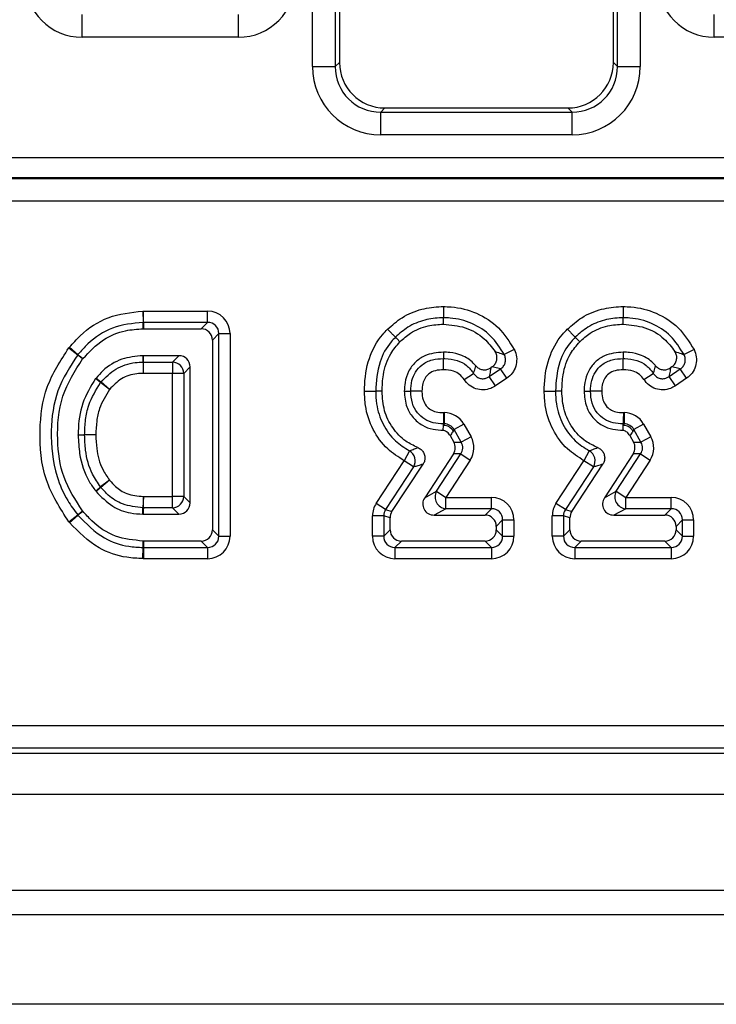
# Model space of a CAD drawing. Units: inches. Extents: x -69 to 152, y 2 to 103.
# Drawn here: x 46 to 47, y 58 to 60 of the extents above; entities that cross this region are included whole.
import ezdxf

# ---------------------------------------------------------------- set-up
doc = ezdxf.new("R2010")
doc.units = ezdxf.units.IN
doc.header["$LTSCALE"] = 9
doc.header["$MEASUREMENT"] = 0
doc.linetypes.add('SLD-Solid', pattern=[0])

msp = doc.modelspace()

# ---------------------------------------------------------------- linework, layer by layer
at = {"color": 7, "linetype": 'SLD-Solid', "lineweight": 25}
for p, q in [((46.5723671, 59.7824035), (46.5723671, 63.11431)), ((46.6115873, 63.11431), (46.6115873, 59.7824035)), ((47.0984064, 59.7824035), (47.0984064, 63.11431)), ((47.1376267, 63.11431), (47.1376267, 59.7824035)), ((46.6187764, 63.1071209), (46.6187764, 59.7895926)), ((47.0912174, 59.7895926), (47.0912174, 63.1071209)), ((46.1748455, 59.8330303), (46.1748455, 59.8722505)), ((46.4445971, 59.8330303), (46.4445971, 59.8722505)), ((47.2653967, 59.8330303), (47.2653967, 59.8722505)), ((46.4445971, 59.8330303), (46.1748455, 59.8330303)), ((47.5351482, 59.8330303), (47.2653967, 59.8330303)), ((46.6115873, 59.7824035), (46.6187764, 59.7895926)), ((47.0912174, 59.7895926), (47.0984064, 59.7824035)), ((46.5723671, 59.7824035), (46.6115873, 59.7824035)), ((47.0984064, 59.7824035), (47.1376267, 59.7824035)), ((46.6972169, 59.711152), (46.6900279, 59.7039629)), ((46.6900279, 59.6647427), (46.6900279, 59.7039629)), ((46.6900279, 59.7039629), (47.0199659, 59.7039629)), ((46.6972169, 59.711152), (47.0127768, 59.711152)), ((47.0199659, 59.7039629), (47.0127768, 59.711152)), ((47.0199659, 59.6647427), (47.0199659, 59.7039629)), ((47.0199659, 59.6647427), (46.6900279, 59.6647427)), ((44.5762585, 59.6259842), (55.6770424, 59.6259842)), ((44.5757756, 59.5897711), (55.6775253, 59.5897711)), ((55.6770424, 59.5906859), (44.5762585, 59.5906859)), ((55.6775253, 59.5505509), (44.5757756, 59.5505509)), ((46.2794949, 59.3608576), (46.2806283, 59.3608742)), ((46.2794949, 59.3608576), (46.2800616, 59.3414799)), ((46.2806283, 59.3414882), (46.2806283, 59.3608742)), ((46.2806283, 59.3608742), (46.3912628, 59.3608742)), ((46.3912628, 59.3414882), (46.3912628, 59.3608742)), ((46.2806283, 59.3414882), (46.2800616, 59.3414799)), ((46.2807902, 59.3304725), (46.280221, 59.3304641)), ((46.3912628, 59.3414882), (46.2806283, 59.3414882)), ((46.2807902, 59.3304725), (46.380247, 59.3304725)), ((46.380247, 59.3304725), (46.3912628, 59.3414882)), ((46.4106487, 59.3221022), (46.399633, 59.3110865)), ((46.399633, 59.3110865), (46.399633, 58.9839257)), ((46.4106487, 58.9729099), (46.4106487, 59.3221022)), ((46.4106487, 59.3221022), (46.4300347, 59.3221022)), ((46.4300347, 59.3221022), (46.4300347, 58.9729099)), ((46.1520565, 59.2974125), (46.1530135, 59.2985839)), ((46.1520565, 59.2974125), (46.1673061, 59.285443)), ((46.1530135, 59.2985839), (46.1677845, 59.2860288)), ((46.9203418, 59.2946303), (46.9030189, 59.2859279)), ((47.2304328, 59.2946303), (47.2131099, 59.2859279)), ((46.1677845, 59.2860288), (46.1673061, 59.285443)), ((46.1763188, 59.2790601), (46.1758372, 59.2784706)), ((46.2799652, 59.2840209), (46.2803592, 59.2840249)), ((46.3419371, 59.2840249), (46.2803592, 59.2840249)), ((46.3309214, 59.2730091), (46.3419371, 59.2840249)), ((46.7981861, 59.2902192), (46.798193, 59.2791958)), ((47.1082772, 59.2902192), (47.108284, 59.2791958)), ((46.2800768, 59.2730051), (46.2804713, 59.2536232)), ((46.2804713, 59.2730091), (46.3309214, 59.2730091)), ((46.2804713, 59.2730091), (46.2804713, 59.2536232)), ((46.3309214, 59.2730091), (46.3309214, 59.2536232)), ((46.3613231, 59.2646389), (46.3503073, 59.2536232)), ((46.3613231, 59.0303733), (46.3613231, 59.2646389)), ((46.8772421, 59.2481058), (46.8965558, 59.2611668)), ((46.8819569, 59.2645923), (46.8798086, 59.2631396)), ((46.9074156, 59.2451081), (46.8965558, 59.2611668)), ((47.1873332, 59.2481058), (47.2066468, 59.2611668)), ((47.1920479, 59.2645923), (47.1898997, 59.2631396)), ((47.2175066, 59.2451081), (47.2066468, 59.2611668)), ((46.198162, 59.2444918), (46.1990357, 59.245583)), ((46.2067641, 59.2375988), (46.198162, 59.2444918)), ((46.3309214, 59.2536232), (46.2804713, 59.2536232)), ((46.3309214, 59.041389), (46.3309214, 59.2536232)), ((46.3503073, 59.2536232), (46.3309214, 59.2536232)), ((46.3503073, 59.2536232), (46.3503073, 59.041389)), ((46.8338319, 59.2430995), (46.8501071, 59.2536319)), ((46.888102, 59.2320471), (46.8772421, 59.2481058)), ((46.9074156, 59.2451081), (46.888102, 59.2320471)), ((47.1439229, 59.2430995), (47.1601981, 59.2536319)), ((47.198193, 59.2320471), (47.1873332, 59.2481058)), ((47.2175066, 59.2451081), (47.198193, 59.2320471)), ((46.2223261, 59.2260386), (46.2067641, 59.2375988)), ((46.2223261, 59.2260386), (46.2076428, 59.2386962)), ((46.7306709, 59.2228471), (46.7416966, 59.2228581)), ((47.040762, 59.2228471), (47.0517876, 59.2228581)), ((46.7984916, 59.1859141), (46.7996023, 59.1859141)), ((46.7996023, 59.1859141), (46.7996023, 59.1665282)), ((47.1085826, 59.1859141), (47.1096933, 59.1859141)), ((47.1096933, 59.1859141), (47.1096933, 59.1665282)), ((46.7979452, 59.1555124), (46.7980968, 59.1639503)), ((46.7980968, 59.1639503), (46.7981432, 59.1665282)), ((46.7980968, 59.1639503), (46.7996023, 59.1665282)), ((46.7996023, 59.1665282), (46.7981432, 59.1665282)), ((46.8164864, 59.1566681), (46.8149809, 59.1540902)), ((46.8333705, 59.166194), (46.8164864, 59.1566681)), ((46.8288456, 59.1347622), (46.8164864, 59.1566681)), ((46.8333705, 59.166194), (46.8457297, 59.1442881)), ((47.1080362, 59.1555124), (47.1081879, 59.1639503)), ((47.1081879, 59.1639503), (47.1082342, 59.1665282)), ((47.1081879, 59.1639503), (47.1096933, 59.1665282)), ((47.1096933, 59.1665282), (47.1082342, 59.1665282)), ((47.1265774, 59.1566681), (47.125072, 59.1540902)), ((47.1434615, 59.166194), (47.1265774, 59.1566681)), ((47.1389367, 59.1347622), (47.1265774, 59.1566681)), ((47.1434615, 59.166194), (47.1558208, 59.1442881)), ((46.1682001, 59.147222), (46.1682003, 59.1477994)), ((46.198601, 59.1475006), (46.1792171, 59.147218)), ((46.198601, 59.1475006), (46.1792173, 59.1477961)), ((46.8096571, 59.1463548), (46.8159626, 59.1351786)), ((46.8457297, 59.1442881), (46.8288456, 59.1347622)), ((47.1197481, 59.1463548), (47.1260537, 59.1351786)), ((47.1558208, 59.1442881), (47.1389367, 59.1347622)), ((46.8159626, 59.1351786), (46.8288456, 59.1347622)), ((47.1260537, 59.1351786), (47.1389367, 59.1347622)), ((46.7395288, 59.1201195), (46.7304988, 59.1029651)), ((46.8153123, 59.1150563), (46.7658379, 59.0392607)), ((46.786183, 59.0502764), (46.8281953, 59.11464)), ((46.8281953, 59.11464), (46.8153123, 59.1150563)), ((46.8281953, 59.11464), (46.844429, 59.1040437)), ((47.0496199, 59.1201195), (47.0405898, 59.1029651)), ((47.1254033, 59.1150563), (47.075929, 59.0392607)), ((47.0962741, 59.0502764), (47.1382863, 59.11464)), ((47.1382863, 59.11464), (47.1254033, 59.1150563)), ((47.1382863, 59.11464), (47.15452, 59.1040437)), ((46.6821741, 59.0294139), (46.7304988, 59.1029651)), ((46.7467007, 59.0923201), (46.6983759, 59.0187689)), ((46.7093917, 59.0154739), (46.7629655, 59.0970144)), ((46.7467007, 59.0923201), (46.7304988, 59.1029651)), ((46.844429, 59.1040437), (46.8024168, 59.0396801)), ((46.9922651, 59.0294139), (47.0405898, 59.1029651)), ((47.0567917, 59.0923201), (47.008467, 59.0187689)), ((47.0194827, 59.0154739), (47.0730566, 59.0970144)), ((47.0567917, 59.0923201), (47.0405898, 59.1029651)), ((47.15452, 59.1040437), (47.1125078, 59.0396801)), ((46.2223112, 59.0695521), (46.2069036, 59.057787)), ((46.2223112, 59.0695521), (46.2074861, 59.0570609)), ((46.1988904, 59.0501667), (46.1983104, 59.0508895)), ((46.2805802, 59.041389), (46.27993, 59.0220139)), ((46.2805802, 59.022003), (46.2805802, 59.041389)), ((46.2805802, 59.041389), (46.3309214, 59.041389)), ((46.3309214, 59.022003), (46.3309214, 59.041389)), ((46.3503073, 59.041389), (46.3309214, 59.041389)), ((46.3503073, 59.041389), (46.3613231, 59.0303733)), ((46.7658379, 59.0392607), (46.786183, 59.0502764)), ((46.786183, 59.0502764), (46.8024168, 59.0396801)), ((46.8024168, 59.0202941), (46.8024168, 59.0396801)), ((46.8024168, 59.0396801), (46.8809165, 59.0396801)), ((46.8809165, 59.0202941), (46.8809165, 59.0396801)), ((47.075929, 59.0392607), (47.0962741, 59.0502764)), ((47.0962741, 59.0502764), (47.1125078, 59.0396801)), ((47.1125078, 59.0202941), (47.1125078, 59.0396801)), ((47.1125078, 59.0396801), (47.1910076, 59.0396801)), ((47.1910076, 59.0202941), (47.1910076, 59.0396801)), ((46.3309214, 59.022003), (46.2805802, 59.022003)), ((46.3419371, 59.0109873), (46.3309214, 59.022003)), ((46.6983759, 59.0187689), (46.6821741, 59.0294139)), ((47.008467, 59.0187689), (46.9922651, 59.0294139)), ((46.1520556, 58.9976009), (46.1673051, 59.0095703)), ((46.153016, 58.9964254), (46.1677853, 59.0089826)), ((46.1673051, 59.0095703), (46.1677853, 59.0089826)), ((46.1758358, 59.0165433), (46.1763191, 59.0159518)), ((46.2803954, 59.0109873), (46.2797462, 59.0109982)), ((46.2803954, 59.0109873), (46.3419371, 59.0109873)), ((46.6758059, 58.9729099), (46.6758059, 59.0081239)), ((46.6951918, 59.0081239), (46.6758059, 59.0081239)), ((46.7062076, 59.0048289), (46.6951918, 59.0081239)), ((46.6951918, 59.0081239), (46.6951918, 58.9729099)), ((46.6983759, 59.0187689), (46.7093917, 59.0154739)), ((46.7062076, 58.9839257), (46.7062076, 59.0048289)), ((46.8024168, 59.0202941), (46.7820717, 59.0092784)), ((46.7820717, 59.0092784), (46.8699008, 59.0092784)), ((46.8809165, 59.0202941), (46.8024168, 59.0202941)), ((46.8699008, 59.0092784), (46.8809165, 59.0202941)), ((47.0052829, 59.0081239), (46.9858969, 59.0081239)), ((46.9858969, 58.9729099), (46.9858969, 59.0081239)), ((47.0162986, 59.0048289), (47.0052829, 59.0081239)), ((47.0052829, 59.0081239), (47.0052829, 58.9729099)), ((47.008467, 59.0187689), (47.0194827, 59.0154739)), ((47.0162986, 58.9839257), (47.0162986, 59.0048289)), ((47.1125078, 59.0202941), (47.0921627, 59.0092784)), ((47.0921627, 59.0092784), (47.1799918, 59.0092784)), ((47.1910076, 59.0202941), (47.1125078, 59.0202941)), ((47.1799918, 59.0092784), (47.1910076, 59.0202941)), ((46.153016, 58.9964254), (46.1520556, 58.9976009)), ((46.9003025, 59.0009081), (46.8892867, 58.9898924)), ((46.8892867, 58.9898924), (46.8892867, 58.9839257)), ((46.9003025, 58.9729099), (46.9003025, 59.0009081)), ((46.9003025, 59.0009081), (46.9196885, 59.0009081)), ((46.9196885, 59.0009081), (46.9196885, 58.9729099)), ((47.2103935, 59.0009081), (47.1993778, 58.9898924)), ((47.1993778, 58.9898924), (47.1993778, 58.9839257)), ((47.2103935, 58.9729099), (47.2103935, 59.0009081)), ((47.2103935, 59.0009081), (47.2297795, 59.0009081)), ((47.2297795, 59.0009081), (47.2297795, 58.9729099)), ((46.399633, 58.9839257), (46.4106487, 58.9729099)), ((46.4106487, 58.9729099), (46.4300347, 58.9729099)), ((46.6951918, 58.9729099), (46.6758059, 58.9729099)), ((46.6951918, 58.9729099), (46.7062076, 58.9839257)), ((46.8892867, 58.9839257), (46.9003025, 58.9729099)), ((46.9003025, 58.9729099), (46.9196885, 58.9729099)), ((47.0052829, 58.9729099), (46.9858969, 58.9729099)), ((47.0052829, 58.9729099), (47.0162986, 58.9839257)), ((47.1993778, 58.9839257), (47.2103935, 58.9729099)), ((47.2103935, 58.9729099), (47.2297795, 58.9729099)), ((46.2794912, 58.9341547), (46.2800605, 58.9535323)), ((46.2800605, 58.9535323), (46.2806298, 58.953524)), ((46.2802207, 58.9645481), (46.2807924, 58.9645397)), ((46.2806298, 58.953524), (46.3912628, 58.953524)), ((46.2806298, 58.953524), (46.2806298, 58.934138)), ((46.380247, 58.9645397), (46.2807924, 58.9645397)), ((46.3912628, 58.953524), (46.380247, 58.9645397)), ((46.3912628, 58.953524), (46.3912628, 58.934138)), ((46.7255936, 58.9645397), (46.7145778, 58.953524)), ((46.7145778, 58.953524), (46.8809165, 58.953524)), ((46.7145778, 58.953524), (46.7145778, 58.934138)), ((46.8699008, 58.9645397), (46.7255936, 58.9645397)), ((46.8809165, 58.953524), (46.8699008, 58.9645397)), ((46.8809165, 58.953524), (46.8809165, 58.934138)), ((47.0356846, 58.9645397), (47.0246689, 58.953524)), ((47.0246689, 58.953524), (47.1910076, 58.953524)), ((47.0246689, 58.953524), (47.0246689, 58.934138)), ((47.1799918, 58.9645397), (47.0356846, 58.9645397)), ((47.1910076, 58.953524), (47.1799918, 58.9645397)), ((47.1910076, 58.953524), (47.1910076, 58.934138)), ((46.2806298, 58.934138), (46.2794912, 58.9341547)), ((46.3912628, 58.934138), (46.2806298, 58.934138)), ((46.8809165, 58.934138), (46.7145778, 58.934138)), ((47.1910076, 58.934138), (47.0246689, 58.934138)), ((44.2984188, 58.6466246), (55.9548821, 58.6466246)), ((44.2439979, 58.5989473), (56.0093029, 58.5989473)), ((55.9548821, 58.6073085), (44.2984188, 58.6073085)), ((20.6187764, 58.5280812), (59.9494851, 58.5280812)), ((20.6187764, 58.3627268), (59.9494851, 58.3627268)), ((59.9691701, 58.3202359), (20.5990914, 58.3202359)), ((59.417989, 58.1658764), (20.2053906, 58.1658764))]:
    msp.add_line(p, q, dxfattribs=at)
at = {"color": 7, "linetype": 'SLD-Solid', "lineweight": 25, "flags": 128}
for points in [[(46.7982864, 59.3383629), (46.7982407, 59.3453065), (46.7982137, 59.3493811)], [(47.1083775, 59.3383629), (47.1083317, 59.3453065), (47.1083048, 59.3493811)], [(46.280221, 59.3304641), (46.2801221, 59.3373007), (46.2801005, 59.3387949), (46.2800616, 59.3414799)], [(46.2806283, 59.3414882), (46.2806677, 59.3388032), (46.2807291, 59.3346195), (46.2807902, 59.3304725)], [(46.7231865, 59.3080565), (46.7182933, 59.3129828), (46.7154219, 59.3158736)], [(47.0332775, 59.3080565), (47.0283844, 59.3129828), (47.0255129, 59.3158736)], [(46.1758372, 59.2784706), (46.1726115, 59.2811072), (46.1693856, 59.2837436), (46.1673061, 59.285443)], [(46.1677845, 59.2860288), (46.1687894, 59.2852082), (46.1720163, 59.2825731), (46.1763188, 59.2790601)], [(46.2800768, 59.2730051), (46.2800368, 59.2769734), (46.2800357, 59.2770789), (46.2799882, 59.2817708), (46.2799652, 59.2840209)], [(46.2803592, 59.2840249), (46.2803821, 59.2817748), (46.2804298, 59.2770829), (46.2804713, 59.2730091)], [(46.1990357, 59.245583), (46.2044592, 59.2412423), (46.2076428, 59.2386962)], [(46.6922949, 59.222835), (46.6853515, 59.2228479), (46.681277, 59.2228556)], [(47.002386, 59.222835), (46.9954426, 59.2228479), (46.991368, 59.2228556)], [(46.1792171, 59.147218), (46.1779199, 59.1472185), (46.1737541, 59.1472201), (46.1682001, 59.147222)], [(46.1682003, 59.1477994), (46.1723661, 59.147798), (46.1765319, 59.1477968), (46.1792173, 59.1477961)], [(46.1983104, 59.0508895), (46.2015599, 59.0534972), (46.2048091, 59.0561054), (46.2069036, 59.057787)], [(46.2074861, 59.0570609), (46.204307, 59.0545117), (46.1988904, 59.0501667)], [(46.2797462, 59.0109982), (46.2798605, 59.0178347), (46.2798623, 59.01794), (46.27993, 59.0220139)], [(46.2805802, 59.022003), (46.2805118, 59.0179291), (46.2804279, 59.0129269), (46.2803954, 59.0109873)], [(46.1673051, 59.0095703), (46.1683096, 59.0103913), (46.1715353, 59.0130279), (46.1758358, 59.0165433)], [(46.1763191, 59.0159518), (46.1730919, 59.0133165), (46.1698648, 59.010681), (46.1677853, 59.0089826)], [(46.2800605, 58.9535323), (46.2801182, 58.9575006), (46.2801606, 58.9604177), (46.2802207, 58.9645481)], [(46.2807924, 58.9645397), (46.2807313, 58.9604093), (46.2806693, 58.9562082), (46.2806298, 58.953524)]]:
    msp.add_lwpolyline(points, dxfattribs=at)
at = {"color": 7, "linetype": 'SLD-Solid', "lineweight": 25}
for centre, radius, start, end in [((46.2804775, 59.2530204), 0.0199887, 90.0176385, 91.1487329), ((46.3302206, 59.2529224), 0.020099, 1.9980797, 88.0019203), ((46.2227971, 59.2256615), 0.0199889, 139.3001564, 143.3307241), ((46.7977226, 59.1439235), 0.0200303, 30.5019932, 88.9294937), ((47.1078137, 59.1439235), 0.0200303, 30.5019932, 88.9294937), ((46.1992039, 59.1475004), 0.0199887, 179.1524931, 180.8096911), ((46.7294649, 59.1026984), 0.0201191, 328.9464106, 59.985695), ((47.0395559, 59.1026984), 0.0201191, 328.9464106, 59.985695), ((46.2227816, 59.0699295), 0.0199888, 217.406561, 220.0751652), ((46.3302206, 59.0420898), 0.020099, 271.9980797, 358.0019203), ((46.8039871, 59.0405303), 0.0202971, 151.3034421, 265.5627426), ((47.1140782, 59.0405303), 0.0202971, 151.3034421, 265.5627426), ((46.2805903, 59.0419918), 0.0199887, 268.1068434, 269.9709634)]:
    msp.add_arc(centre, radius, start, end, dxfattribs=at)
for centre, major_axis, ratio, start_param, end_param in [((46.175596, 59.9318314), (-0.0701278, -0.0701278), 0.992432509, 5.501585242, 7.064785372), ((46.4438466, 59.9318314), (0.0701278, -0.0701278), 0.992432509, 5.501585242, 7.064785372), ((47.2661472, 59.9318314), (-0.0701278, -0.0701278), 0.992432509, 5.501585242, 7.064785372), ((46.6978173, 59.790193), (-0.0561023, -0.0561023), 0.992432509, 5.501585242, 7.064785372), ((47.0121764, 59.790193), (0.0561023, -0.0561023), 0.992432509, 5.501585242, 7.064785372), ((46.6909285, 59.7833041), (-0.0841534, -0.0841534), 0.992432509, 5.501585242, 7.064785372), ((46.6909285, 59.7833041), (0.0565252, 0.0565252), 0.985006684, 2.359992588, 3.923192719), ((47.0190653, 59.7833041), (0.0841534, -0.0841534), 0.992432509, 5.501585242, 7.064785372), ((47.0190653, 59.7833041), (0.0565252, -0.0565252), 0.985006684, 5.501585242, 7.064785372), ((46.3900573, 59.3208968), (0.0286913, 0.0286913), 0.970287525, 5.512866274, 7.05350434), ((46.3796443, 59.3104838), (0.0143457, 0.0143457), 0.970287525, 5.512866274, 7.05350434), ((46.3900573, 59.3208968), (0.0151855, 0.0151855), 0.916626281, 5.512866274, 7.05350434), ((46.3413344, 59.2640362), (0.0143457, 0.0143457), 0.970287525, 5.512866274, 7.05350434), ((46.7988983, 59.1459367), (0.0202636, 0.0346989), 0.979782819, 5.763474602, 6.802896012), ((47.1089894, 59.1459367), (0.0202636, 0.0346989), 0.979782819, 5.763474602, 6.802896012), ((46.7988983, 59.1459367), (0.0105373, 0.0180439), 0.94207565, 5.763474602, 6.802896012), ((47.1089894, 59.1459367), (0.0105373, 0.0180439), 0.94207565, 5.763474602, 6.802896012), ((46.8105517, 59.1252818), (0.0401783, -0.0012986), 0.979371713, 5.746405166, 6.819965448), ((47.1206428, 59.1252818), (0.0401783, -0.0012986), 0.979371713, 5.746405166, 6.819965448), ((46.7983736, 59.1256754), (0.0200892, -0.0006493), 0.979371713, 5.746405166, 6.819965448), ((46.8105517, 59.1252818), (0.0209094, -0.0006758), 0.940951672, 5.746405166, 6.819965448), ((47.1084647, 59.1256754), (0.0200892, -0.0006493), 0.979371713, 5.746405166, 6.819965448), ((47.1206428, 59.1252818), (0.0209094, -0.0006758), 0.940951672, 5.746405166, 6.819965448), ((46.7831849, 59.0292671), (-0.0184594, -0.0099947), 0.937760483, 5.236010449, 7.330360165), ((46.879711, 58.9997027), (0.0286913, 0.0286913), 0.970287525, 5.512866274, 7.05350434), ((47.0932759, 59.0292671), (-0.0184594, -0.0099947), 0.937760483, 5.236010449, 7.330360165), ((47.1898021, 58.9997027), (0.0286913, 0.0286913), 0.970287525, 5.512866274, 7.05350434), ((46.3413344, 59.030976), (0.0143457, -0.0143457), 0.970287525, 5.512866274, 7.05350434), ((46.7157833, 59.0077634), (-0.0383523, 0.0114719), 0.983481977, 5.997078883, 6.569291731), ((46.879711, 58.9997027), (0.0151855, 0.0151855), 0.916626281, 5.512866274, 7.05350434), ((47.0258743, 59.0077634), (-0.0383523, 0.0114719), 0.983481977, 5.997078883, 6.569291731), ((47.1898021, 58.9997027), (0.0151855, 0.0151855), 0.916626281, 5.512866274, 7.05350434), ((46.7157833, 59.0077634), (0.0198044, -0.0059239), 0.952282166, 2.85548623, 3.427699078), ((46.7261963, 59.0046486), (-0.0191762, 0.0057359), 0.983481977, 5.997078883, 6.569291731), ((46.869298, 58.9892897), (0.0143457, 0.0143457), 0.970287525, 5.512866274, 7.05350434), ((47.0258743, 59.0077634), (0.0198044, -0.0059239), 0.952282166, 2.85548623, 3.427699078), ((47.0362873, 59.0046486), (-0.0191762, 0.0057359), 0.983481977, 5.997078883, 6.569291731), ((47.1793891, 58.9892897), (0.0143457, 0.0143457), 0.970287525, 5.512866274, 7.05350434), ((46.3796443, 58.9845284), (0.0143457, -0.0143457), 0.970287525, 5.512866274, 7.05350434), ((46.3900573, 58.9741154), (0.0151855, -0.0151855), 0.916626281, 5.512866274, 7.05350434), ((46.3900573, 58.9741154), (0.0286913, -0.0286913), 0.970287525, 5.512866274, 7.05350434), ((46.7157833, 58.9741154), (-0.0286913, -0.0286913), 0.970287525, 5.512866274, 7.05350434), ((46.7157833, 58.9741154), (0.0151855, 0.0151855), 0.916626281, 2.371273621, 3.911911686), ((46.7261963, 58.9845284), (-0.0143457, -0.0143457), 0.970287525, 5.512866274, 7.05350434), ((46.869298, 58.9845284), (0.0143457, -0.0143457), 0.970287525, 5.512866274, 7.05350434), ((46.879711, 58.9741154), (0.0151855, -0.0151855), 0.916626281, 5.512866274, 7.05350434), ((46.879711, 58.9741154), (0.0286913, -0.0286913), 0.970287525, 5.512866274, 7.05350434), ((47.0258743, 58.9741154), (-0.0286913, -0.0286913), 0.970287525, 5.512866274, 7.05350434), ((47.0258743, 58.9741154), (0.0151855, 0.0151855), 0.916626281, 2.371273621, 3.911911686), ((47.0362873, 58.9845284), (-0.0143457, -0.0143457), 0.970287525, 5.512866274, 7.05350434), ((47.1793891, 58.9845284), (0.0143457, -0.0143457), 0.970287525, 5.512866274, 7.05350434), ((47.1898021, 58.9741154), (0.0151855, -0.0151855), 0.916626281, 5.512866274, 7.05350434), ((47.1898021, 58.9741154), (0.0286913, -0.0286913), 0.970287525, 5.512866274, 7.05350434)]:
    msp.add_ellipse(centre, major_axis=major_axis, ratio=ratio, start_param=start_param, end_param=end_param, dxfattribs=at)
for points, knots in [([(46.1530135, 59.2985839), (46.1590597, 59.3054224), (46.1777726, 59.3265873), (46.219641, 59.354591), (46.2592061, 59.3587334), (46.2794949, 59.3608576)], [0, 0, 0, 0, 0.188678284, 0.583956894, 1, 1, 1, 1]), ([(46.7017573, 59.3296304), (46.709794, 59.3367441), (46.7271412, 59.3520991), (46.7594643, 59.3654584), (46.7843038, 59.3684025), (46.7967683, 59.3687362), (46.7980854, 59.3687714)], [0, 0, 0, 0, 0.300688196, 0.6490337204, 0.9629130343, 1, 1, 1, 1]), ([(46.7980854, 59.3687714), (46.8025471, 59.3686646), (46.8220014, 59.3681991), (46.8560635, 59.359384), (46.8956531, 59.3341541), (46.9120507, 59.3079034), (46.9203418, 59.2946303)], [0, 0, 0, 0, 0.089093528, 0.388478416, 0.690797158, 1, 1, 1, 1]), ([(46.7980854, 59.3687714), (46.7980872, 59.3684922), (46.7981039, 59.3659815), (46.7981351, 59.361261), (46.7981729, 59.3555435), (46.7982018, 59.3511771), (46.7982098, 59.3499798), (46.7982137, 59.3493811)], [0, 0, 0, 0, 0.030621236, 0.275355137, 0.516927072, 0.758462853, 1, 1, 1, 1]), ([(47.0118484, 59.3296304), (47.0198851, 59.3367441), (47.0372322, 59.3520991), (47.0695554, 59.3654584), (47.0943948, 59.3684025), (47.1068593, 59.3687362), (47.1081764, 59.3687714)], [0, 0, 0, 0, 0.300688196, 0.64903372, 0.962913034, 1, 1, 1, 1]), ([(47.1081764, 59.3687714), (47.1126381, 59.3686646), (47.1320925, 59.3681991), (47.1661546, 59.359384), (47.2057441, 59.3341541), (47.2221417, 59.3079034), (47.2304328, 59.2946303)], [0, 0, 0, 0, 0.0890935282, 0.3884784159, 0.6907971576, 1, 1, 1, 1]), ([(47.1081764, 59.3687714), (47.1081783, 59.3684922), (47.1081949, 59.3659815), (47.1082261, 59.361261), (47.108264, 59.3555435), (47.1082929, 59.3511771), (47.1083008, 59.3499798), (47.1083048, 59.3493811)], [0, 0, 0, 0, 0.0306212362, 0.2753551375, 0.5169270725, 0.7584628526, 1, 1, 1, 1]), ([(46.7982137, 59.3493811), (46.7970659, 59.3493501), (46.7862326, 59.349057), (46.7648794, 59.3466197), (46.7371108, 59.3351486), (46.7223202, 59.3220041), (46.7154219, 59.3158736)], [0, 0, 0, 0, 0.037610853, 0.3549735034, 0.6991633655, 1, 1, 1, 1]), ([(46.9030189, 59.2859279), (46.8959318, 59.297305), (46.8819248, 59.3197908), (46.8479836, 59.3413917), (46.8187661, 59.3488958), (46.8020523, 59.3492905), (46.7982137, 59.3493811)], [0, 0, 0, 0, 0.308946695, 0.610604732, 0.9105689, 1, 1, 1, 1]), ([(47.1083048, 59.3493811), (47.1071569, 59.3493501), (47.0963236, 59.349057), (47.0749704, 59.3466197), (47.0472018, 59.3351486), (47.0324112, 59.3220041), (47.0255129, 59.3158736)], [0, 0, 0, 0, 0.037610853, 0.354973503, 0.699163365, 1, 1, 1, 1]), ([(47.2131099, 59.2859279), (47.2060228, 59.297305), (47.1920159, 59.3197908), (47.1580746, 59.3413917), (47.1288571, 59.3488958), (47.1121434, 59.3492905), (47.1083048, 59.3493811)], [0, 0, 0, 0, 0.308946695, 0.610604732, 0.9105689, 1, 1, 1, 1]), ([(46.2800616, 59.3414799), (46.2620696, 59.3396664), (46.2270758, 59.3361392), (46.1899101, 59.3111591), (46.1732799, 59.2922704), (46.1677845, 59.2860288)], [0, 0, 0, 0, 0.414710154, 0.806595873, 1, 1, 1, 1]), ([(46.1763188, 59.2790601), (46.1874273, 59.2907633), (46.208045, 59.3124849), (46.2461015, 59.328365), (46.2700137, 59.3298361), (46.280221, 59.3304641)], [0, 0, 0, 0, 0.401026529, 0.744320104, 1, 1, 1, 1]), ([(46.6618872, 59.222892), (46.6619241, 59.2247447), (46.6623053, 59.2438376), (46.6671026, 59.2788259), (46.6851848, 59.3124213), (46.6989164, 59.3266803), (46.7017573, 59.3296304)], [0, 0, 0, 0, 0.047662064, 0.49117992, 0.894728378, 1, 1, 1, 1]), ([(46.7017573, 59.3296304), (46.7019629, 59.3294234), (46.7037322, 59.3276422), (46.7070572, 59.3242947), (46.7110791, 59.3202458), (46.7141562, 59.3171478), (46.715, 59.3162984), (46.7154219, 59.3158736)], [0, 0, 0, 0, 0.031997651, 0.27534657, 0.516917548, 0.7584582, 1, 1, 1, 1]), ([(46.7231865, 59.3080565), (46.7290021, 59.3132724), (46.7430016, 59.3258283), (46.7694247, 59.3367406), (46.7893433, 59.3378602), (46.7982864, 59.3383629)], [0, 0, 0, 0, 0.281381976, 0.677352043, 1, 1, 1, 1]), ([(46.7982864, 59.3383629), (46.8109223, 59.337219), (46.8362885, 59.3349225), (46.8678574, 59.3167168), (46.8814684, 59.2989135), (46.8873396, 59.2912338)], [0, 0, 0, 0, 0.360785383, 0.724267543, 1, 1, 1, 1]), ([(46.9719782, 59.222892), (46.9720152, 59.2247447), (46.9723963, 59.2438376), (46.9771937, 59.2788259), (46.9952759, 59.3124213), (47.0090074, 59.3266803), (47.0118484, 59.3296304)], [0, 0, 0, 0, 0.047662064, 0.49117992, 0.894728378, 1, 1, 1, 1]), ([(47.0118484, 59.3296304), (47.012054, 59.3294234), (47.0138233, 59.3276422), (47.0171483, 59.3242947), (47.0211701, 59.3202458), (47.0242473, 59.3171478), (47.0250911, 59.3162984), (47.0255129, 59.3158736)], [0, 0, 0, 0, 0.031997651, 0.27534657, 0.516917548, 0.7584582, 1, 1, 1, 1]), ([(47.0332775, 59.3080565), (47.0390931, 59.3132724), (47.0530926, 59.3258283), (47.0795158, 59.3367406), (47.0994343, 59.3378602), (47.1083775, 59.3383629)], [0, 0, 0, 0, 0.281381976, 0.677352043, 1, 1, 1, 1]), ([(47.1083775, 59.3383629), (47.1210133, 59.337219), (47.1463795, 59.3349225), (47.1779485, 59.3167168), (47.1915594, 59.2989135), (47.1974306, 59.2912338)], [0, 0, 0, 0, 0.360785383, 0.724267543, 1, 1, 1, 1]), ([(46.7154219, 59.3158736), (46.7129513, 59.313311), (46.7012676, 59.3011924), (46.6844936, 59.270421), (46.6824332, 59.239953), (46.681277, 59.2228556)], [0, 0, 0, 0, 0.105291487, 0.497926738, 1, 1, 1, 1]), ([(47.0255129, 59.3158736), (47.0230423, 59.313311), (47.0113586, 59.3011924), (46.9945846, 59.270421), (46.9925242, 59.239953), (46.991368, 59.2228556)], [0, 0, 0, 0, 0.1052914872, 0.4979267378, 1, 1, 1, 1]), ([(46.1520556, 58.9976009), (46.1370704, 59.021034), (46.1064885, 59.0688568), (46.0994751, 59.151889), (46.1096067, 59.2323198), (46.1378214, 59.2755843), (46.1520565, 59.2974125)], [0, 0, 0, 0, 0.256442168, 0.523352522, 0.759518111, 1, 1, 1, 1]), ([(46.6922949, 59.222835), (46.6927088, 59.232356), (46.6936745, 59.2545675), (46.7033787, 59.2850985), (46.7174587, 59.3014177), (46.7231865, 59.3080565)], [0, 0, 0, 0, 0.307979089, 0.718482688, 1, 1, 1, 1]), ([(46.9203418, 59.2946303), (46.9208639, 59.2935112), (46.9232032, 59.2884974), (46.92521, 59.2786183), (46.9234925, 59.2655832), (46.9175958, 59.2535251), (46.9108083, 59.2479132), (46.9074156, 59.2451081)], [0, 0, 0, 0, 0.0665074522, 0.2979533537, 0.5300339581, 0.7650871321, 1, 1, 1, 1]), ([(47.002386, 59.222835), (47.0027999, 59.232356), (47.0037656, 59.2545675), (47.0134697, 59.2850985), (47.0275497, 59.3014177), (47.0332775, 59.3080565)], [0, 0, 0, 0, 0.307979089, 0.718482688, 1, 1, 1, 1]), ([(47.2304328, 59.2946303), (47.230955, 59.2935112), (47.2332943, 59.2884974), (47.2353011, 59.2786183), (47.2335835, 59.2655832), (47.2276869, 59.2535251), (47.2208994, 59.2479132), (47.2175066, 59.2451081)], [0, 0, 0, 0, 0.066507452, 0.297953354, 0.530033958, 0.765087132, 1, 1, 1, 1]), ([(46.1673061, 59.285443), (46.1542989, 59.2655191), (46.128376, 59.2258113), (46.1187973, 59.1513254), (46.1257745, 59.0860412), (46.1461118, 59.0377882), (46.1612734, 59.0176012), (46.1673051, 59.0095703)], [0, 0, 0, 0, 0.238667436, 0.47565696, 0.744148151, 0.898216049, 1, 1, 1, 1]), ([(46.1758358, 59.0165433), (46.163546, 59.0353401), (46.1391034, 59.0727244), (46.1303934, 59.1426241), (46.1357772, 59.2154838), (46.1626305, 59.2577055), (46.1758372, 59.2784706)], [0, 0, 0, 0, 0.2373114002, 0.4719815459, 0.7403150496, 1, 1, 1, 1]), ([(46.2799652, 59.2840209), (46.2675415, 59.2828919), (46.2423097, 59.2805991), (46.2150186, 59.2636389), (46.2028081, 59.2498447), (46.1990357, 59.245583)], [0, 0, 0, 0, 0.4013122652, 0.8150363073, 1, 1, 1, 1]), ([(46.7981861, 59.2902192), (46.7870941, 59.289209), (46.769326, 59.2875908), (46.7490037, 59.2734629), (46.7370771, 59.25724), (46.7314154, 59.239512), (46.7308932, 59.2278221), (46.7306709, 59.2228471)], [0, 0, 0, 0, 0.3054676197, 0.4893255792, 0.6730495691, 0.8608564144, 1, 1, 1, 1]), ([(46.7416966, 59.2228581), (46.7420431, 59.2290543), (46.7426859, 59.2405493), (46.7495328, 59.2564417), (46.7613197, 59.2696734), (46.7786162, 59.2780744), (46.7917307, 59.2788256), (46.798193, 59.2791958)], [0, 0, 0, 0, 0.205397807, 0.381050482, 0.565007584, 0.785654884, 1, 1, 1, 1]), ([(46.8541098, 59.2667235), (46.8526734, 59.2683371), (46.845928, 59.275915), (46.8309386, 59.2853076), (46.8125552, 59.2897076), (46.8018625, 59.2900883), (46.7981861, 59.2902192)], [0, 0, 0, 0, 0.103647341, 0.48674262, 0.823533676, 1, 1, 1, 1]), ([(46.798193, 59.2791958), (46.7990533, 59.2791659), (46.8069574, 59.2788912), (46.8210237, 59.2771053), (46.8388054, 59.2682317), (46.8463514, 59.2584836), (46.8501071, 59.2536319)], [0, 0, 0, 0, 0.042818835, 0.393389036, 0.698085806, 1, 1, 1, 1]), ([(46.7982049, 59.2597962), (46.7982048, 59.2600103), (46.7982032, 59.2625232), (46.7982003, 59.2672588), (46.7981968, 59.2730327), (46.7981941, 59.2773995), (46.7981933, 59.278597), (46.798193, 59.2791958)], [0, 0, 0, 0, 0.023474858, 0.275542571, 0.517096168, 0.758546127, 1, 1, 1, 1]), ([(46.8819569, 59.2645923), (46.8836582, 59.2659982), (46.8870622, 59.2688109), (46.8900201, 59.2748525), (46.8908633, 59.2813658), (46.8897295, 59.2870351), (46.8880035, 59.2900674), (46.8873396, 59.2912338)], [0, 0, 0, 0, 0.218489336, 0.437135849, 0.652369121, 0.866286801, 1, 1, 1, 1]), ([(46.8873396, 59.2912338), (46.887585, 59.2911557), (46.8912507, 59.2899887), (46.8965891, 59.2880771), (46.9013557, 59.2864838), (46.9030189, 59.2859279)], [0, 0, 0, 0, 0.044632859, 0.666639866, 1, 1, 1, 1]), ([(46.8965558, 59.2611668), (46.8983124, 59.2625432), (46.9017961, 59.2652729), (46.9048599, 59.2713272), (46.9056736, 59.2779121), (46.9045428, 59.2828653), (46.9032995, 59.285364), (46.9030189, 59.2859279)], [0, 0, 0, 0, 0.237166132, 0.470324514, 0.700017013, 0.932299277, 1, 1, 1, 1]), ([(47.1082772, 59.2902192), (47.0971852, 59.289209), (47.0794171, 59.2875908), (47.0590947, 59.2734629), (47.0471682, 59.25724), (47.0415065, 59.239512), (47.0409842, 59.2278221), (47.040762, 59.2228471)], [0, 0, 0, 0, 0.30546762, 0.489325579, 0.673049569, 0.860856414, 1, 1, 1, 1]), ([(47.0517876, 59.2228581), (47.0521341, 59.2290543), (47.0527769, 59.2405493), (47.0596238, 59.2564417), (47.0714108, 59.2696734), (47.0887072, 59.2780744), (47.1018217, 59.2788256), (47.108284, 59.2791958)], [0, 0, 0, 0, 0.205397807, 0.381050482, 0.565007584, 0.785654884, 1, 1, 1, 1]), ([(47.1642008, 59.2667235), (47.1627645, 59.2683371), (47.1560191, 59.275915), (47.1410297, 59.2853076), (47.1226462, 59.2897076), (47.1119535, 59.2900883), (47.1082772, 59.2902192)], [0, 0, 0, 0, 0.1036473408, 0.4867426195, 0.8235336757, 1, 1, 1, 1]), ([(47.108284, 59.2791958), (47.1091443, 59.2791659), (47.1170484, 59.2788912), (47.1311147, 59.2771053), (47.1488964, 59.2682317), (47.1564424, 59.2584836), (47.1601981, 59.2536319)], [0, 0, 0, 0, 0.042818835, 0.393389036, 0.698085806, 1, 1, 1, 1]), ([(47.108296, 59.2597962), (47.1082958, 59.2600103), (47.1082943, 59.2625232), (47.1082914, 59.2672588), (47.1082878, 59.2730327), (47.1082851, 59.2773995), (47.1082844, 59.278597), (47.108284, 59.2791958)], [0, 0, 0, 0, 0.023474858, 0.275542571, 0.517096168, 0.758546127, 1, 1, 1, 1]), ([(47.1920479, 59.2645923), (47.1937493, 59.2659982), (47.1971532, 59.2688109), (47.2001112, 59.2748525), (47.2009543, 59.2813658), (47.1998206, 59.2870351), (47.1980945, 59.2900674), (47.1974306, 59.2912338)], [0, 0, 0, 0, 0.218489336, 0.437135849, 0.652369121, 0.866286801, 1, 1, 1, 1]), ([(47.1974306, 59.2912338), (47.1976761, 59.2911557), (47.2013417, 59.2899887), (47.2066802, 59.2880771), (47.2114467, 59.2864838), (47.2131099, 59.2859279)], [0, 0, 0, 0, 0.044632856, 0.666639866, 1, 1, 1, 1]), ([(47.2066468, 59.2611668), (47.2084035, 59.2625432), (47.2118872, 59.2652729), (47.214951, 59.2713272), (47.2157646, 59.2779121), (47.2146338, 59.2828653), (47.2133905, 59.285364), (47.2131099, 59.2859279)], [0, 0, 0, 0, 0.237166132, 0.470324514, 0.700017013, 0.932299277, 1, 1, 1, 1]), ([(46.2076428, 59.2386962), (46.215595, 59.2467977), (46.2319178, 59.263427), (46.2593371, 59.2723047), (46.2756113, 59.2728543), (46.2800768, 59.2730051)], [0, 0, 0, 0, 0.408054698, 0.837579016, 1, 1, 1, 1]), ([(46.7982049, 59.2597962), (46.7934765, 59.2595714), (46.7846499, 59.2591517), (46.7733087, 59.2538852), (46.7660797, 59.2457183), (46.7616816, 59.2352704), (46.7613128, 59.2274112), (46.7611001, 59.2228775)], [0, 0, 0, 0, 0.236343838, 0.441177616, 0.607631175, 0.77365662, 1, 1, 1, 1]), ([(46.8338319, 59.2430995), (46.8314275, 59.24625), (46.8266076, 59.2525657), (46.8138856, 59.2588325), (46.8040658, 59.259436), (46.7982049, 59.2597962)], [0, 0, 0, 0, 0.286380807, 0.574083509, 1, 1, 1, 1]), ([(46.8501071, 59.2536319), (46.8505487, 59.2549298), (46.8520424, 59.2593197), (46.8532554, 59.2636637), (46.8541098, 59.2667235)], [0, 0, 0, 0, 0.295646262, 1, 1, 1, 1]), ([(46.8541098, 59.2667235), (46.8556823, 59.2651816), (46.8588284, 59.2620968), (46.8651347, 59.2597912), (46.8717045, 59.2596205), (46.8766694, 59.2611775), (46.8791497, 59.2627277), (46.8798086, 59.2631396)], [0, 0, 0, 0, 0.23107281, 0.462290471, 0.69041821, 0.917753518, 1, 1, 1, 1]), ([(46.8798086, 59.2631396), (46.8797776, 59.2629183), (46.8792928, 59.2594642), (46.8785024, 59.2544941), (46.8775402, 59.2496167), (46.8772421, 59.2481058)], [0, 0, 0, 0, 0.04511152, 0.704183082, 1, 1, 1, 1]), ([(46.8965558, 59.2611668), (46.8949708, 59.2615769), (46.8902247, 59.2628049), (46.8852622, 59.2638778), (46.8819569, 59.2645923)], [0, 0, 0, 0, 0.333941725, 1, 1, 1, 1]), ([(47.108296, 59.2597962), (47.1035675, 59.2595714), (47.094741, 59.2591517), (47.0833998, 59.2538852), (47.0761707, 59.2457183), (47.0717726, 59.2352704), (47.0714039, 59.2274112), (47.0711911, 59.2228775)], [0, 0, 0, 0, 0.236343838, 0.441177616, 0.607631175, 0.77365662, 1, 1, 1, 1]), ([(47.1439229, 59.2430995), (47.1415185, 59.24625), (47.1366987, 59.2525657), (47.1239766, 59.2588325), (47.1141568, 59.259436), (47.108296, 59.2597962)], [0, 0, 0, 0, 0.2863808067, 0.574083509, 1, 1, 1, 1]), ([(47.1601981, 59.2536319), (47.1606397, 59.2549298), (47.1621335, 59.2593197), (47.1633465, 59.2636637), (47.1642008, 59.2667235)], [0, 0, 0, 0, 0.295646262, 1, 1, 1, 1]), ([(47.1642008, 59.2667235), (47.1657734, 59.2651816), (47.1689195, 59.2620968), (47.1752258, 59.2597912), (47.1817956, 59.2596205), (47.1867605, 59.2611775), (47.1892407, 59.2627277), (47.1898997, 59.2631396)], [0, 0, 0, 0, 0.23107281, 0.462290471, 0.69041821, 0.917753518, 1, 1, 1, 1]), ([(47.1898997, 59.2631396), (47.1898686, 59.2629183), (47.1893838, 59.2594642), (47.1885934, 59.2544941), (47.1876312, 59.2496167), (47.1873332, 59.2481058)], [0, 0, 0, 0, 0.04511152, 0.704183082, 1, 1, 1, 1]), ([(47.2066468, 59.2611668), (47.2050619, 59.2615769), (47.2003158, 59.2628049), (47.1953532, 59.2638778), (47.1920479, 59.2645923)], [0, 0, 0, 0, 0.333941725, 1, 1, 1, 1]), ([(46.198162, 59.2444918), (46.1897162, 59.230759), (46.1725978, 59.2029246), (46.1684909, 59.167954), (46.1682276, 59.1496902), (46.1682003, 59.1477994)], [0, 0, 0, 0, 0.466101668, 0.944724743, 1, 1, 1, 1]), ([(46.2804713, 59.2536232), (46.2767247, 59.253514), (46.2636942, 59.2531343), (46.2416318, 59.2460298), (46.2287135, 59.2326528), (46.2223261, 59.2260386)], [0, 0, 0, 0, 0.169450688, 0.589337562, 1, 1, 1, 1]), ([(46.888102, 59.2320471), (46.8853583, 59.2304592), (46.8788982, 59.2267205), (46.867029, 59.2245992), (46.8540414, 59.2265385), (46.8420694, 59.2327057), (46.836577, 59.2396358), (46.8338319, 59.2430995)], [0, 0, 0, 0, 0.153962986, 0.362516048, 0.572640908, 0.786403522, 1, 1, 1, 1]), ([(46.8501071, 59.2536319), (46.8514508, 59.2518219), (46.8541084, 59.2482423), (46.8601125, 59.2449901), (46.8666798, 59.2440381), (46.8726591, 59.2452649), (46.8758644, 59.2472517), (46.8772421, 59.2481058)], [0, 0, 0, 0, 0.216692249, 0.428556265, 0.635364793, 0.843261656, 1, 1, 1, 1]), ([(47.198193, 59.2320471), (47.1954493, 59.2304592), (47.1889892, 59.2267205), (47.1771201, 59.2245992), (47.1641325, 59.2265385), (47.1521605, 59.2327057), (47.146668, 59.2396358), (47.1439229, 59.2430995)], [0, 0, 0, 0, 0.153962986, 0.362516048, 0.572640908, 0.786403522, 1, 1, 1, 1]), ([(47.1601981, 59.2536319), (47.1615419, 59.2518219), (47.1641994, 59.2482423), (47.1702036, 59.2449901), (47.1767709, 59.2440381), (47.1827501, 59.2452649), (47.1859554, 59.2472517), (47.1873332, 59.2481058)], [0, 0, 0, 0, 0.216692249, 0.428556265, 0.635364793, 0.843261656, 1, 1, 1, 1]), ([(46.1792173, 59.1477961), (46.1795551, 59.1565169), (46.1802192, 59.1736586), (46.1868147, 59.2051489), (46.1990171, 59.2249974), (46.2067641, 59.2375988)], [0, 0, 0, 0, 0.274381601, 0.539324517, 1, 1, 1, 1]), ([(46.2223261, 59.2260386), (46.2156996, 59.215287), (46.2051754, 59.1982115), (46.1994634, 59.1706847), (46.1988955, 59.1554165), (46.198601, 59.1475006)], [0, 0, 0, 0, 0.450158479, 0.714932368, 1, 1, 1, 1]), ([(46.6618872, 59.222892), (46.6621808, 59.2228915), (46.6646914, 59.2228868), (46.6694092, 59.2228779), (46.6751145, 59.2228672), (46.679481, 59.222859), (46.6806783, 59.2228567), (46.681277, 59.2228556)], [0, 0, 0, 0, 0.03220076, 0.275345699, 0.516916472, 0.758457678, 1, 1, 1, 1]), ([(46.7304988, 59.1029651), (46.7205497, 59.1092866), (46.698785, 59.1231157), (46.6748679, 59.1564917), (46.6631246, 59.1918848), (46.662217, 59.2146275), (46.6618872, 59.222892)], [0, 0, 0, 0, 0.2422834603, 0.5300197591, 0.8292116577, 1, 1, 1, 1]), ([(46.681277, 59.2228556), (46.6815601, 59.2155942), (46.6823261, 59.1959498), (46.6923588, 59.165554), (46.7126875, 59.1371664), (46.7311303, 59.1254534), (46.7395288, 59.1201195)], [0, 0, 0, 0, 0.175492278, 0.474764234, 0.760817011, 1, 1, 1, 1]), ([(46.7538283, 59.1257122), (46.746763, 59.129072), (46.7298735, 59.1371033), (46.7093145, 59.1590985), (46.6944673, 59.1892262), (46.6930302, 59.2114589), (46.6922949, 59.222835)], [0, 0, 0, 0, 0.1912256, 0.457116893, 0.722215853, 1, 1, 1, 1]), ([(46.7306709, 59.2228471), (46.7314115, 59.213615), (46.7327191, 59.1973152), (46.744918, 59.1768979), (46.760857, 59.1633716), (46.7795203, 59.1564572), (46.792017, 59.1558164), (46.7979452, 59.1555124)], [0, 0, 0, 0, 0.2566087715, 0.4530632904, 0.6497224854, 0.8338373238, 1, 1, 1, 1]), ([(46.7611001, 59.2228775), (46.7608992, 59.2228773), (46.7583852, 59.2228748), (46.7536457, 59.2228701), (46.7478599, 59.2228643), (46.743493, 59.2228599), (46.7422954, 59.2228587), (46.7416966, 59.2228581)], [0, 0, 0, 0, 0.022023241, 0.2756434, 0.517182901, 0.758588929, 1, 1, 1, 1]), ([(46.7981432, 59.1665282), (46.7922265, 59.1668499), (46.7809982, 59.1674604), (46.7650813, 59.173942), (46.7522119, 59.1856459), (46.7430225, 59.2026287), (46.7421551, 59.2158633), (46.7416966, 59.2228581)], [0, 0, 0, 0, 0.196906575, 0.373681507, 0.561507855, 0.768246207, 1, 1, 1, 1]), ([(46.7611001, 59.2228775), (46.761117, 59.2224921), (46.7613342, 59.2175312), (46.7620442, 59.2085716), (46.7677491, 59.197901), (46.775665, 59.1905809), (46.7862658, 59.1864444), (46.7940656, 59.1861061), (46.7984916, 59.1859141)], [0, 0, 0, 0, 0.01933937, 0.24893943, 0.442337503, 0.61078274, 0.779141536, 1, 1, 1, 1]), ([(46.9719782, 59.222892), (46.9722718, 59.2228915), (46.9747824, 59.2228868), (46.9795002, 59.2228779), (46.9852056, 59.2228672), (46.989572, 59.222859), (46.9907694, 59.2228567), (46.991368, 59.2228556)], [0, 0, 0, 0, 0.03220076, 0.275345699, 0.516916472, 0.758457678, 1, 1, 1, 1]), ([(47.0405898, 59.1029651), (47.0306407, 59.1092866), (47.0088761, 59.1231157), (46.984959, 59.1564917), (46.9732157, 59.1918848), (46.972308, 59.2146275), (46.9719782, 59.222892)], [0, 0, 0, 0, 0.24228346, 0.530019759, 0.829211658, 1, 1, 1, 1]), ([(46.991368, 59.2228556), (46.9916512, 59.2155942), (46.9924171, 59.1959498), (47.0024498, 59.165554), (47.0227785, 59.1371664), (47.0412213, 59.1254534), (47.0496199, 59.1201195)], [0, 0, 0, 0, 0.175492278, 0.474764234, 0.760817011, 1, 1, 1, 1]), ([(47.0639194, 59.1257122), (47.056854, 59.129072), (47.0399646, 59.1371033), (47.0194055, 59.1590985), (47.0045584, 59.1892262), (47.0031213, 59.2114589), (47.002386, 59.222835)], [0, 0, 0, 0, 0.1912256, 0.457116893, 0.722215853, 1, 1, 1, 1]), ([(47.040762, 59.2228471), (47.0415026, 59.213615), (47.0428102, 59.1973152), (47.0550091, 59.1768979), (47.0709481, 59.1633716), (47.0896113, 59.1564572), (47.1021081, 59.1558164), (47.1080362, 59.1555124)], [0, 0, 0, 0, 0.256608771, 0.45306329, 0.649722485, 0.833837324, 1, 1, 1, 1]), ([(47.0711911, 59.2228775), (47.0709903, 59.2228773), (47.0684762, 59.2228748), (47.0637367, 59.2228701), (47.0579509, 59.2228643), (47.053584, 59.2228599), (47.0523864, 59.2228587), (47.0517876, 59.2228581)], [0, 0, 0, 0, 0.022023241, 0.2756434, 0.517182901, 0.758588929, 1, 1, 1, 1]), ([(47.1082342, 59.1665282), (47.1023176, 59.1668499), (47.0910892, 59.1674604), (47.0751724, 59.173942), (47.0623029, 59.1856459), (47.0531135, 59.2026287), (47.0522461, 59.2158633), (47.0517876, 59.2228581)], [0, 0, 0, 0, 0.196906575, 0.373681507, 0.561507855, 0.768246207, 1, 1, 1, 1]), ([(47.0711911, 59.2228775), (47.071208, 59.2224921), (47.0714253, 59.2175312), (47.0721352, 59.2085716), (47.0778402, 59.197901), (47.085756, 59.1905809), (47.0963568, 59.1864444), (47.1041567, 59.1861061), (47.1085826, 59.1859141)], [0, 0, 0, 0, 0.0193393703, 0.2489394296, 0.4423375028, 0.6107827402, 0.7791415362, 1, 1, 1, 1]), ([(46.7984916, 59.1859141), (46.798486, 59.1856047), (46.7984409, 59.1830945), (46.7983562, 59.1783805), (46.7982539, 59.1726895), (46.7981755, 59.1683238), (46.7981539, 59.1671267), (46.7981432, 59.1665282)], [0, 0, 0, 0, 0.033946947, 0.275341312, 0.516909869, 0.758454483, 1, 1, 1, 1]), ([(47.1085826, 59.1859141), (47.1085771, 59.1856047), (47.1085319, 59.1830945), (47.1084472, 59.1783805), (47.108345, 59.1726895), (47.1082665, 59.1683238), (47.108245, 59.1671267), (47.1082342, 59.1665282)], [0, 0, 0, 0, 0.033946947, 0.275341312, 0.516909869, 0.758454483, 1, 1, 1, 1]), ([(46.1682001, 59.147222), (46.16866, 59.136523), (46.1698449, 59.1089545), (46.1805918, 59.0752657), (46.1944236, 59.0562366), (46.1983104, 59.0508895)], [0, 0, 0, 0, 0.313190339, 0.807009317, 1, 1, 1, 1]), ([(46.2069036, 59.057787), (46.2019285, 59.0649559), (46.1887231, 59.0839844), (46.1804187, 59.1155587), (46.1795455, 59.138567), (46.1792171, 59.147218)], [0, 0, 0, 0, 0.273890781, 0.726988245, 1, 1, 1, 1]), ([(46.198601, 59.1475006), (46.1988875, 59.1396432), (46.1996244, 59.1194324), (46.2067123, 59.0919011), (46.2180678, 59.0756319), (46.2223112, 59.0695521)], [0, 0, 0, 0, 0.284882078, 0.732763921, 1, 1, 1, 1]), ([(46.8096571, 59.1463548), (46.8081558, 59.1484273), (46.8053665, 59.152278), (46.8007148, 59.1546889), (46.7982911, 59.1554096), (46.7979452, 59.1555124)], [0, 0, 0, 0, 0.499780009, 0.928594815, 1, 1, 1, 1]), ([(46.8149809, 59.1540902), (46.813624, 59.1518783), (46.8119433, 59.1491385), (46.8100263, 59.1468044), (46.8096571, 59.1463548)], [0, 0, 0, 0, 0.80736707, 1, 1, 1, 1]), ([(47.1197481, 59.1463548), (47.1182469, 59.1484273), (47.1154576, 59.152278), (47.1108058, 59.1546889), (47.1083822, 59.1554096), (47.1080362, 59.1555124)], [0, 0, 0, 0, 0.4997800091, 0.9285948146, 1, 1, 1, 1]), ([(47.125072, 59.1540902), (47.123715, 59.1518783), (47.1220343, 59.1491385), (47.1201174, 59.1468044), (47.1197481, 59.1463548)], [0, 0, 0, 0, 0.80736707, 1, 1, 1, 1]), ([(46.7395288, 59.1201195), (46.7416224, 59.1208991), (46.7462964, 59.1226395), (46.7511492, 59.1246193), (46.7538283, 59.1257122)], [0, 0, 0, 0, 0.447935765, 1, 1, 1, 1]), ([(46.7538283, 59.1257122), (46.7558163, 59.1247069), (46.7597943, 59.1226951), (46.7640338, 59.1174208), (46.7662971, 59.1112226), (46.7663245, 59.1046816), (46.7647574, 59.0999232), (46.7632995, 59.0975565), (46.7629655, 59.0970144)], [0, 0, 0, 0, 0.192310582, 0.384821108, 0.572796079, 0.757850155, 0.944529612, 1, 1, 1, 1]), ([(47.0496199, 59.1201195), (47.0517135, 59.1208991), (47.0563874, 59.1226395), (47.0612403, 59.1246193), (47.0639194, 59.1257122)], [0, 0, 0, 0, 0.447935765, 1, 1, 1, 1]), ([(47.0639194, 59.1257122), (47.0659073, 59.1247069), (47.0698854, 59.1226951), (47.0741249, 59.1174208), (47.0763881, 59.1112226), (47.0764156, 59.1046816), (47.0748484, 59.0999232), (47.0733905, 59.0975565), (47.0730566, 59.0970144)], [0, 0, 0, 0, 0.192310582, 0.384821108, 0.572796079, 0.757850155, 0.944529612, 1, 1, 1, 1]), ([(46.7629655, 59.0970144), (46.7628834, 59.0969882), (46.7598234, 59.0960147), (46.7543402, 59.0943489), (46.7490882, 59.0929542), (46.7467007, 59.0923201)], [0, 0, 0, 0, 0.014817985, 0.552128452, 1, 1, 1, 1]), ([(47.0730566, 59.0970144), (47.0729744, 59.0969882), (47.0699145, 59.0960147), (47.0644313, 59.0943489), (47.0591793, 59.0929542), (47.0567917, 59.0923201)], [0, 0, 0, 0, 0.0148179853, 0.5521284515, 1, 1, 1, 1]), ([(46.27993, 59.0220139), (46.2678895, 59.0232017), (46.2460642, 59.0253546), (46.2218496, 59.0406867), (46.2114652, 59.0525248), (46.2074861, 59.0570609)], [0, 0, 0, 0, 0.43150092, 0.782161818, 1, 1, 1, 1]), ([(46.2223112, 59.0695521), (46.2256271, 59.0657275), (46.2338867, 59.0562007), (46.2533667, 59.0438213), (46.270782, 59.0422648), (46.2805802, 59.041389)], [0, 0, 0, 0, 0.2268199641, 0.5649925226, 1, 1, 1, 1]), ([(46.1988904, 59.0501667), (46.207932, 59.0408139), (46.224551, 59.0236229), (46.2544785, 59.0124112), (46.2725028, 59.0114032), (46.2797462, 59.0109982)], [0, 0, 0, 0, 0.416470706, 0.765497068, 1, 1, 1, 1]), ([(46.1677853, 59.0089826), (46.1820067, 58.9944083), (46.2066231, 58.9691812), (46.248821, 58.9550345), (46.2717718, 58.9539309), (46.2800605, 58.9535323)], [0, 0, 0, 0, 0.466387208, 0.807285786, 1, 1, 1, 1]), ([(46.2802207, 58.9645481), (46.2640208, 58.9660961), (46.2314208, 58.9692112), (46.1969213, 58.9924364), (46.1812662, 59.0103051), (46.1763191, 59.0159518)], [0, 0, 0, 0, 0.403211972, 0.811410358, 1, 1, 1, 1]), ([(46.2794912, 58.9341547), (46.2702982, 58.9346215), (46.244304, 58.9359413), (46.196832, 58.9518914), (46.1689455, 58.9802348), (46.153016, 58.9964254)], [0, 0, 0, 0, 0.190028234, 0.537322241, 1, 1, 1, 1])]:
    msp.add_open_spline(points, degree=3, knots=knots, dxfattribs=at)

doc.saveas('drawing.dxf')
